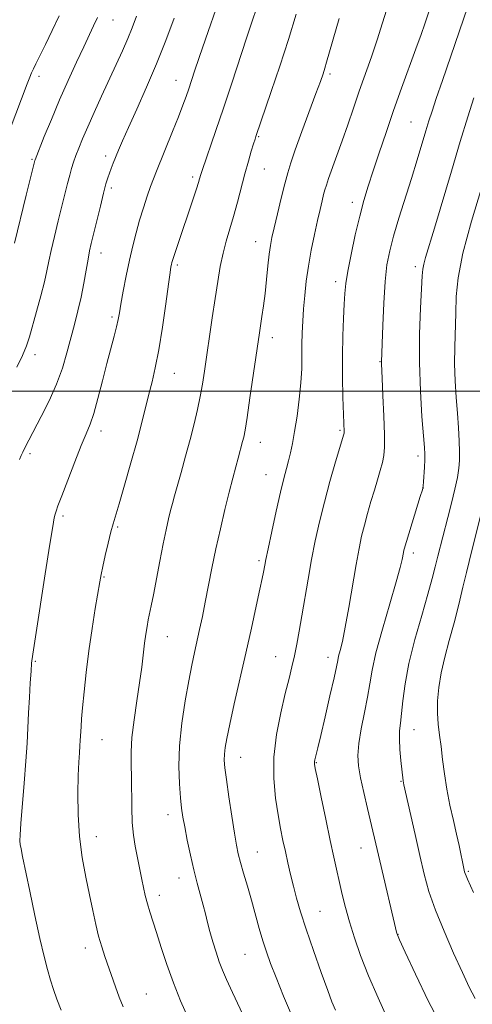
# Model space of a CAD drawing. Extents: x 2159800 to 2162700, y 349800 to 352700.
# Drawn here: x 2160638 to 2160755, y 350842 to 351096 of the extents above; entities that cross this region are included whole.
import ezdxf

# ---------------------------------------------------------------- set-up
doc = ezdxf.new("R2010")
doc.units = 0
doc.header["$MEASUREMENT"] = 0
for name, color, linetype, lineweight in [('32000', 7, 'Continuous', 0), ('DTM SPOT ELEVATION', 2, 'Continuous', 13), ('INDEX CONTOUR', 41, 'Continuous', 13), ('INTERMEDIATE CONTOUR', 44, 'Continuous', 0)]:
    doc.layers.add(name, color=color, linetype=linetype, lineweight=lineweight)

msp = doc.modelspace()

# ---------------------------------------------------------------- linework, layer by layer
at = {"layer": '32000', "flags": 128}
msp.add_lwpolyline([(2162500, 351000), (2160000, 351000)], dxfattribs=at)
at = {"layer": 'DTM SPOT ELEVATION'}
for p in [(2160661.87, 351095.75, 1152.85), (2160642.76, 351081.23, 1150.49), (2160717.86, 351081.84, 1164.31), (2160678.06, 351080.22, 1157.24), (2160738.73, 351069.44, 1169.07), (2160699.43, 351065.63, 1162.14), (2160659.97, 351060.71, 1155.55), (2160640.91, 351059.82, 1151.83), (2160700.87, 351057.36, 1162.84), (2160682.38, 351055.26, 1159.66), (2160661.42, 351052.42, 1156.35), (2160723.6, 351048.73, 1167.48), (2160698.69, 351038.53, 1163.28), (2160658.71, 351035.61, 1156.62), (2160678.44, 351032.55, 1160.28), (2160739.83, 351032.09, 1171.57), (2160719.25, 351028.28, 1167.5), (2160661.56, 351019.12, 1157.7), (2160702.98, 351013.76, 1164.56), (2160641.7, 351009.41, 1154.51), (2160730.74, 351007.56, 1169.93), (2160677.65, 351004.61, 1160.79), (2160658.72, 350989.7, 1158.51), (2160720.45, 350989.92, 1167.8), (2160699.88, 350986.77, 1164.68), (2160640.46, 350983.82, 1156.33), (2160740.5, 350983.25, 1171.59), (2160701.33, 350978.47, 1165.21), (2160741.95, 350974.98, 1172.02), (2160648.96, 350967.78, 1158.32), (2160663.04, 350964.96, 1160.19), (2160699.53, 350956.25, 1165.72), (2160739.3, 350958.18, 1172.44), (2160659.56, 350952.01, 1160.13), (2160675.83, 350936.67, 1162.8), (2160703.82, 350931.43, 1167.19), (2160717.27, 350931.3, 1169.42), (2160641.82, 350930.24, 1158.14), (2160739.47, 350912.63, 1174.76), (2160659.02, 350910.05, 1160.82), (2160694.8, 350905.52, 1166.73), (2160714.32, 350904.07, 1170.1), (2160736.15, 350899.31, 1173.9), (2160676, 350890.7, 1163.41), (2160657.53, 350885.05, 1160.67), (2160699.04, 350881.09, 1166.81), (2160725.79, 350882.11, 1171.24), (2160753.55, 350876.05, 1176.19), (2160678.85, 350874.37, 1163.34), (2160673.76, 350869.89, 1162.51), (2160715.21, 350865.72, 1168.87), (2160735.39, 350859.78, 1172.04), (2160654.71, 350856.29, 1159.46), (2160695.94, 350854.64, 1165.08), (2160670.47, 350844.42, 1160.91)]:
    msp.add_point(p, dxfattribs=at)
at = {"layer": 'INDEX CONTOUR'}
for points in [[(2160700.479, 351103.669, 1160), (2160697.552, 351095, 1160), (2160696.26, 351091.095, 1160), (2160692.467, 351079.445, 1160), (2160690.361, 351073.062, 1160), (2160688.413, 351067.296, 1160), (2160684.845, 351056.976, 1160), (2160684.504, 351055.941, 1160), (2160684.184, 351054.8, 1160), (2160683.899, 351053.835, 1160), (2160683.37, 351052.174, 1160), (2160682.525, 351049.625, 1160), (2160678.361, 351037.303, 1160), (2160677.678, 351035.242, 1160), (2160677.261, 351033.947, 1160), (2160677.045, 351033.2, 1160), (2160676.926, 351032.698, 1160), (2160676.805, 351032.065, 1160), (2160676.58, 351030.612, 1160), (2160676.15, 351027.579, 1160), (2160675.452, 351022.546, 1160), (2160674.574, 351016.467, 1160), (2160673.641, 351010.636, 1160), (2160672.752, 351006.037, 1160), (2160671.912, 351002.41, 1160), (2160671.093, 350999.181, 1160), (2160669.289, 350991.934, 1160), (2160668.047, 350987.195, 1160), (2160666.474, 350981.497, 1160), (2160664.821, 350975.694, 1160), (2160663.412, 350970.878, 1160), (2160661.863, 350965.726, 1160), (2160661.298, 350963.648, 1160), (2160660.595, 350960.798, 1160), (2160659.843, 350957.59, 1160), (2160659.201, 350954.734, 1160), (2160658.769, 350952.669, 1160), (2160658.42, 350950.746, 1160), (2160657.279, 350943.916, 1160), (2160656.447, 350938.699, 1160), (2160655.623, 350933.007, 1160), (2160654.925, 350927.415, 1160), (2160654.379, 350922.366, 1160), (2160653.984, 350918.27, 1160), (2160653.733, 350915.4, 1160), (2160653.59, 350913.488, 1160), (2160653.51, 350912.133, 1160), (2160653.395, 350909.792, 1160), (2160653.311, 350908.426, 1160), (2160653.185, 350906.677, 1160), (2160653.038, 350904.245, 1160), (2160652.893, 350900.802, 1160), (2160652.794, 350896.168, 1160), (2160652.849, 350890.742, 1160), (2160653.185, 350885.07, 1160), (2160653.879, 350879.62, 1160), (2160654.796, 350874.557, 1160), (2160655.755, 350869.97, 1160), (2160656.612, 350865.922, 1160), (2160657.389, 350862.383, 1160), (2160658.146, 350859.298, 1160), (2160658.936, 350856.589, 1160), (2160659.766, 350854.088, 1160), (2160662.48, 350846.292, 1160), (2160663.453, 350843.632, 1160), (2160664.461, 350841.067, 1160)], [(2160754.425, 351102.342, 1170), (2160746.84, 351080.203, 1170), (2160745.25, 351075.521, 1170), (2160744.155, 351072.247, 1170), (2160743.355, 351069.763, 1170), (2160742.569, 351067.189, 1170), (2160740.317, 351059.661, 1170), (2160738.855, 351054.884, 1170), (2160735.625, 351044.597, 1170), (2160734.238, 351040.013, 1170), (2160733.225, 351036.226, 1170), (2160732.531, 351032.596, 1170), (2160732.049, 351028.261, 1170), (2160731.688, 351022.713, 1170), (2160731.423, 351016.892, 1170), (2160731.09, 351007.557, 1170), (2160731.107, 351007.094, 1170), (2160731.293, 351003.29, 1170), (2160731.497, 350998.847, 1170), (2160731.714, 350993.575, 1170), (2160731.861, 350988.81, 1170), (2160731.866, 350985.54, 1170), (2160731.703, 350983.374, 1170), (2160731.352, 350981.574, 1170), (2160730.807, 350979.53, 1170), (2160730.102, 350977.143, 1170), (2160729.282, 350974.44, 1170), (2160728.397, 350971.476, 1170), (2160727.512, 350968.406, 1170), (2160726.698, 350965.41, 1170), (2160725.996, 350962.542, 1170), (2160725.324, 350959.344, 1170), (2160724.571, 350955.234, 1170), (2160722.692, 350944.149, 1170), (2160721.777, 350939.04, 1170), (2160721.024, 350935.4, 1170), (2160720.454, 350933.051, 1170), (2160720.062, 350931.564, 1170), (2160719.808, 350930.439, 1170), (2160719.492, 350928.877, 1170), (2160718.879, 350926.013, 1170), (2160717.827, 350921.353, 1170), (2160716.571, 350915.915, 1170), (2160715.443, 350911.097, 1170), (2160714.697, 350907.962, 1170), (2160713.917, 350904.819, 1170), (2160713.834, 350904.433, 1170), (2160713.796, 350904.139, 1170), (2160713.822, 350903.745, 1170), (2160714.033, 350902.592, 1170), (2160714.578, 350899.905, 1170), (2160715.536, 350895.244, 1170), (2160716.724, 350889.533, 1170), (2160717.887, 350884.034, 1170), (2160718.831, 350879.706, 1170), (2160720.995, 350870.121, 1170), (2160721.812, 350866.731, 1170), (2160722.822, 350863.02, 1170), (2160724.107, 350858.916, 1170), (2160725.738, 350854.322, 1170), (2160727.782, 350849.137, 1170), (2160730.232, 350843.394, 1170), (2160732.802, 350837.655, 1170)], [(2160647.95, 351096.851, 1150), (2160646.176, 351093.045, 1150), (2160644.421, 351089.443, 1150), (2160641.941, 351084.461, 1150), (2160641.303, 351083.135, 1150), (2160640.848, 351082.115, 1150), (2160640.393, 351080.995, 1150), (2160639.737, 351079.287, 1150), (2160635.356, 351067.661, 1150)]]:
    msp.add_polyline3d(points, dxfattribs=at)
at = {"layer": 'INTERMEDIATE CONTOUR'}
for points in [[(2160734.022, 351103.572, 1166), (2160731.41, 351095.061, 1166), (2160730.008, 351090.667, 1166), (2160728.502, 351086.258, 1166), (2160725.366, 351077.435, 1166), (2160723.849, 351073.036, 1166), (2160722.39, 351068.727, 1166), (2160720.975, 351064.601, 1166), (2160719.618, 351060.774, 1166), (2160717.479, 351054.888, 1166), (2160716.883, 351053.18, 1166), (2160716.507, 351051.962, 1166), (2160716.187, 351050.747, 1166), (2160715.784, 351049.107, 1166), (2160715.258, 351046.885, 1166), (2160714.597, 351043.991, 1166), (2160713.807, 351040.406, 1166), (2160712.988, 351036.392, 1166), (2160712.256, 351032.284, 1166), (2160711.707, 351028.359, 1166), (2160711.315, 351024.681, 1166), (2160711.027, 351021.251, 1166), (2160710.802, 351018.059, 1166), (2160710.644, 351015.028, 1166), (2160710.565, 351012.071, 1166), (2160710.557, 351009.074, 1166), (2160710.52, 351005.838, 1166), (2160710.331, 351002.143, 1166), (2160709.906, 350997.896, 1166), (2160709.325, 350993.526, 1166), (2160708.707, 350989.59, 1166), (2160708.144, 350986.499, 1166), (2160707.627, 350984.086, 1166), (2160707.118, 350982.034, 1166), (2160706.572, 350979.993, 1166), (2160705.909, 350977.457, 1166), (2160705.044, 350973.884, 1166), (2160703.944, 350969.021, 1166), (2160702.798, 350963.77, 1166), (2160701.85, 350959.323, 1166), (2160701.277, 350956.555, 1166), (2160700.991, 350955.086, 1166), (2160700.665, 350953.275, 1166), (2160700.344, 350951.683, 1166), (2160699.749, 350948.884, 1166), (2160698.793, 350944.499, 1166), (2160697.54, 350938.835, 1166), (2160696.092, 350932.372, 1166), (2160693.124, 350919.276, 1166), (2160691.953, 350914.026, 1166), (2160691.186, 350910.378, 1166), (2160690.763, 350907.992, 1166), (2160690.577, 350906.314, 1166), (2160690.55, 350904.783, 1166), (2160690.707, 350902.799, 1166), (2160691.099, 350899.751, 1166), (2160691.744, 350895.316, 1166), (2160692.501, 350890.322, 1166), (2160693.2, 350885.883, 1166), (2160693.721, 350882.792, 1166), (2160694.178, 350880.557, 1166), (2160694.741, 350878.362, 1166), (2160695.536, 350875.569, 1166), (2160696.505, 350872.24, 1166), (2160697.55, 350868.612, 1166), (2160699.576, 350861.35, 1166), (2160700.514, 350858.11, 1166), (2160701.422, 350855.256, 1166), (2160702.482, 350852.306, 1166), (2160703.912, 350848.642, 1166), (2160705.854, 350843.865, 1166), (2160708.123, 350838.448, 1166)], [(2160689.086, 351100.48, 1158), (2160685.719, 351090.842, 1158), (2160684.085, 351086.112, 1158), (2160682.888, 351082.586, 1158), (2160681.368, 351078.023, 1158), (2160680.694, 351076.06, 1158), (2160679.865, 351073.781, 1158), (2160678.728, 351070.824, 1158), (2160677.212, 351067.016, 1158), (2160673.059, 351056.773, 1158), (2160672.293, 351054.811, 1158), (2160671.561, 351052.814, 1158), (2160670.682, 351050.281, 1158), (2160669.699, 351047.299, 1158), (2160668.713, 351044.099, 1158), (2160667.803, 351040.852, 1158), (2160666.95, 351037.459, 1158), (2160666.114, 351033.764, 1158), (2160665.277, 351029.726, 1158), (2160664.507, 351025.781, 1158), (2160663.894, 351022.482, 1158), (2160663.485, 351020.185, 1158), (2160663.161, 351018.446, 1158), (2160662.753, 351016.625, 1158), (2160662.133, 351014.187, 1158), (2160660.284, 351007.137, 1158), (2160659.134, 351002.64, 1158), (2160657.953, 350998.108, 1158), (2160656.859, 350994.233, 1158), (2160655.912, 350991.429, 1158), (2160654.925, 350989, 1158), (2160653.656, 350985.978, 1158), (2160651.966, 350981.739, 1158), (2160650.151, 350977.043, 1158), (2160648.613, 350973, 1158), (2160647.652, 350970.431, 1158), (2160647.156, 350969.03, 1158), (2160646.905, 350968.204, 1158), (2160646.688, 350967.257, 1158), (2160646.305, 350965.084, 1158), (2160645.561, 350960.479, 1158), (2160644.358, 350952.846, 1158), (2160641.82, 350936.545, 1158), (2160641.152, 350932.121, 1158), (2160640.854, 350929.757, 1158), (2160640.699, 350927.742, 1158), (2160640.505, 350924.744, 1158), (2160640.274, 350920.961, 1158), (2160640.055, 350916.963, 1158), (2160639.675, 350909.153, 1158), (2160639.385, 350904.466, 1158), (2160638.962, 350898.826, 1158), (2160638.105, 350888.37, 1158), (2160637.89, 350885.487, 1158), (2160637.838, 350883.969, 1158), (2160637.916, 350883.03, 1158), (2160638.111, 350881.905, 1158), (2160638.517, 350879.911, 1158), (2160640.373, 350870.985, 1158), (2160641.7, 350864.67, 1158), (2160642.994, 350858.718, 1158), (2160644.066, 350854.117, 1158), (2160644.946, 350850.695, 1158), (2160645.719, 350847.99, 1158), (2160646.475, 350845.564, 1158), (2160647.336, 350843.076, 1158), (2160648.431, 350840.214, 1158)], [(2160657.813, 351096.416, 1152), (2160656.851, 351094.305, 1152), (2160654.279, 351088.895, 1152), (2160652.42, 351084.902, 1152), (2160650.282, 351080.193, 1152), (2160648.059, 351075.134, 1152), (2160645.943, 351070.125, 1152), (2160644.122, 351065.681, 1152), (2160641.75, 351059.727, 1152), (2160641.675, 351059.498, 1152), (2160639.467, 351050.555, 1152), (2160636.453, 351038.197, 1152)], [(2160667.943, 351096.757, 1154), (2160666.794, 351093.747, 1154), (2160665.66, 351090.966, 1154), (2160664.286, 351087.832, 1154), (2160662.663, 351084.271, 1154), (2160658.898, 351076.113, 1154), (2160656.993, 351071.942, 1154), (2160655.314, 351068.191, 1154), (2160653.999, 351065.147, 1154), (2160653.01, 351062.73, 1154), (2160652.261, 351060.77, 1154), (2160651.67, 351059.089, 1154), (2160651.164, 351057.475, 1154), (2160650.671, 351055.71, 1154), (2160650.127, 351053.59, 1154), (2160647.741, 351043.904, 1154), (2160646.768, 351039.9, 1154), (2160645.931, 351036.312, 1154), (2160645.33, 351033.508, 1154), (2160644.81, 351031.025, 1154), (2160644.149, 351028.189, 1154), (2160643.201, 351024.553, 1154), (2160642.112, 351020.568, 1154), (2160640.307, 351014.051, 1154), (2160639.536, 351011.659, 1154), (2160638.513, 351009.193, 1154), (2160637.024, 351006.207, 1154)], [(2160677.643, 351096.237, 1156), (2160675.501, 351090.517, 1156), (2160673.107, 351084.484, 1156), (2160670.514, 351078.416, 1156), (2160667.986, 351072.772, 1156), (2160665.843, 351068.057, 1156), (2160664.317, 351064.623, 1156), (2160663.286, 351062.209, 1156), (2160661.918, 351058.849, 1156), (2160661.37, 351057.463, 1156), (2160660.9, 351056.216, 1156), (2160660.486, 351055.01, 1156), (2160660.032, 351053.464, 1156), (2160659.42, 351051.127, 1156), (2160658.584, 351047.758, 1156), (2160656.253, 351038.127, 1156), (2160655.824, 351036.197, 1156), (2160655.422, 351034.072, 1156), (2160654.936, 351031.221, 1156), (2160654.341, 351027.82, 1156), (2160653.632, 351024.223, 1156), (2160652.812, 351020.7, 1156), (2160651.909, 351017.213, 1156), (2160649.965, 351009.885, 1156), (2160648.8, 351005.93, 1156), (2160647.304, 351001.78, 1156), (2160645.4, 350997.501, 1156), (2160643.351, 350993.421, 1156), (2160640.12, 350987.319, 1156), (2160639.171, 350985.495, 1156), (2160638.543, 350984.261, 1156), (2160638.112, 350983.372, 1156), (2160637.695, 350982.371, 1156)], [(2160709.135, 351097.265, 1162), (2160707.141, 351090.777, 1162), (2160704.876, 351083.843, 1162), (2160702.657, 351077.296, 1162), (2160698.714, 351065.749, 1162), (2160698.483, 351065.031, 1162), (2160698.113, 351063.838, 1162), (2160697.532, 351061.915, 1162), (2160696.771, 351059.304, 1162), (2160695.889, 351056.119, 1162), (2160693.95, 351048.732, 1162), (2160692.955, 351045.094, 1162), (2160691.064, 351038.701, 1162), (2160690.237, 351035.56, 1162), (2160689.518, 351032.155, 1162), (2160688.853, 351028.324, 1162), (2160688.173, 351023.92, 1162), (2160687.431, 351018.917, 1162), (2160685.431, 351005.145, 1162), (2160684.911, 351001.82, 1162), (2160684.34, 350998.639, 1162), (2160683.634, 350995.243, 1162), (2160682.771, 350991.538, 1162), (2160681.744, 350987.497, 1162), (2160680.574, 350983.182, 1162), (2160679.403, 350979.007, 1162), (2160677.689, 350972.934, 1162), (2160677.173, 350971.014, 1162), (2160676.71, 350969.198, 1162), (2160676.178, 350967.014, 1162), (2160675.539, 350964.213, 1162), (2160674.781, 350960.602, 1162), (2160673.912, 350956.152, 1162), (2160672.263, 350947.457, 1162), (2160671.696, 350944.6, 1162), (2160670.954, 350940.994, 1162), (2160670.633, 350939.261, 1162), (2160670.313, 350937.261, 1162), (2160669.993, 350934.909, 1162), (2160669.262, 350928.756, 1162), (2160668.718, 350924.728, 1162), (2160668.007, 350920.028, 1162), (2160667.28, 350915.129, 1162), (2160666.743, 350910.622, 1162), (2160666.527, 350906.912, 1162), (2160666.539, 350903.653, 1162), (2160666.614, 350900.311, 1162), (2160666.672, 350892.505, 1162), (2160666.814, 350888.689, 1162), (2160667.138, 350885.386, 1162), (2160667.583, 350882.57, 1162), (2160669.295, 350873.952, 1162), (2160669.714, 350871.896, 1162), (2160670.179, 350869.801, 1162), (2160670.712, 350867.721, 1162), (2160671.342, 350865.644, 1162), (2160673.09, 350860.298, 1162), (2160674.308, 350856.449, 1162), (2160675.762, 350851.987, 1162), (2160677.439, 350847.282, 1162), (2160679.293, 350842.679, 1162), (2160681.165, 350838.431, 1162)], [(2160720.19, 351096.141, 1164), (2160716.954, 351084.865, 1164), (2160716.494, 351083.322, 1164), (2160716.032, 351081.892, 1164), (2160715.345, 351079.941, 1164), (2160714.208, 351076.832, 1164), (2160710.571, 351066.989, 1164), (2160708.862, 351062.283, 1164), (2160707.703, 351058.918, 1164), (2160706.909, 351056.297, 1164), (2160706.17, 351053.472, 1164), (2160705.259, 351049.786, 1164), (2160704.283, 351045.753, 1164), (2160703.432, 351042.183, 1164), (2160702.844, 351039.623, 1164), (2160702.453, 351037.589, 1164), (2160702.142, 351035.333, 1164), (2160701.815, 351032.314, 1164), (2160701.454, 351028.793, 1164), (2160701.063, 351025.231, 1164), (2160700.651, 351022.02, 1164), (2160700.251, 351019.26, 1164), (2160699.607, 351015.056, 1164), (2160697.179, 350998.251, 1164), (2160696.423, 350993.175, 1164), (2160695.902, 350989.925, 1164), (2160695.557, 350988.106, 1164), (2160695.278, 350986.955, 1164), (2160694.108, 350982.696, 1164), (2160693.5, 350980.438, 1164), (2160692.742, 350977.541, 1164), (2160691.814, 350973.88, 1164), (2160690.717, 350969.413, 1164), (2160689.541, 350964.427, 1164), (2160688.399, 350959.294, 1164), (2160687.378, 350954.34, 1164), (2160685.656, 350945.511, 1164), (2160684.901, 350941.801, 1164), (2160684.192, 350938.496, 1164), (2160682.864, 350932.543, 1164), (2160682.17, 350929.294, 1164), (2160681.374, 350925.247, 1164), (2160680.459, 350920.109, 1164), (2160679.598, 350914.317, 1164), (2160679.009, 350908.49, 1164), (2160678.844, 350903.175, 1164), (2160678.992, 350898.619, 1164), (2160679.272, 350894.998, 1164), (2160679.552, 350892.337, 1164), (2160679.877, 350890.079, 1164), (2160680.337, 350887.519, 1164), (2160680.996, 350884.151, 1164), (2160681.803, 350880.282, 1164), (2160682.682, 350876.419, 1164), (2160683.559, 350872.974, 1164), (2160685.107, 350867.374, 1164), (2160685.703, 350865.065, 1164), (2160686.253, 350862.854, 1164), (2160686.859, 350860.512, 1164), (2160687.595, 350857.898, 1164), (2160688.419, 350855.204, 1164), (2160689.257, 350852.711, 1164), (2160690.095, 350850.534, 1164), (2160691.148, 350848.139, 1164), (2160692.688, 350844.831, 1164), (2160697.274, 350835.041, 1164)], [(2160743.529, 351098.411, 1168), (2160742.296, 351094.807, 1168), (2160741.331, 351092.053, 1168), (2160740.007, 351088.363, 1168), (2160736.287, 351078.173, 1168), (2160734.231, 351072.417, 1168), (2160732.282, 351066.756, 1168), (2160730.514, 351061.472, 1168), (2160728.982, 351056.809, 1168), (2160727.709, 351052.872, 1168), (2160726.592, 351049.181, 1168), (2160725.497, 351045.118, 1168), (2160724.342, 351040.297, 1168), (2160723.251, 351035.297, 1168), (2160722.398, 351030.936, 1168), (2160721.903, 351027.761, 1168), (2160721.658, 351025.206, 1168), (2160721.5, 351022.434, 1168), (2160721.306, 351018.78, 1168), (2160721.117, 351014.276, 1168), (2160721.014, 351009.124, 1168), (2160721.052, 351003.62, 1168), (2160721.18, 350998.422, 1168), (2160721.488, 350989.529, 1168), (2160721.473, 350989.326, 1168), (2160721.441, 350989.161, 1168), (2160721.361, 350988.87, 1168), (2160719.266, 350981.755, 1168), (2160717.826, 350976.711, 1168), (2160716.369, 350971.336, 1168), (2160715.114, 350966.254, 1168), (2160714.044, 350961.396, 1168), (2160713.09, 350956.522, 1168), (2160712.194, 350951.489, 1168), (2160710.596, 350941.965, 1168), (2160709.914, 350938.046, 1168), (2160709.286, 350934.682, 1168), (2160708.671, 350931.703, 1168), (2160708.025, 350928.885, 1168), (2160707.266, 350925.792, 1168), (2160706.305, 350921.936, 1168), (2160705.127, 350916.999, 1168), (2160704.014, 350911.346, 1168), (2160703.322, 350905.518, 1168), (2160703.301, 350899.992, 1168), (2160703.769, 350894.985, 1168), (2160704.442, 350890.657, 1168), (2160705.086, 350887.088, 1168), (2160705.693, 350884.035, 1168), (2160706.308, 350881.178, 1168), (2160706.97, 350878.259, 1168), (2160707.678, 350875.261, 1168), (2160708.423, 350872.231, 1168), (2160709.227, 350869.13, 1168), (2160710.245, 350865.586, 1168), (2160711.659, 350861.142, 1168), (2160713.548, 350855.618, 1168), (2160715.56, 350849.933, 1168), (2160717.234, 350845.287, 1168), (2160718.299, 350842.415, 1168), (2160719.233, 350840.233, 1168)], [(2160754.923, 351075.667, 1172), (2160753.37, 351070.747, 1172), (2160751.445, 351064.458, 1172), (2160749.155, 351056.801, 1172), (2160744.782, 351042.059, 1172), (2160742.503, 351034.523, 1172), (2160742.025, 351032.795, 1172), (2160741.782, 351031.488, 1172), (2160741.642, 351029.721, 1172), (2160741.208, 351021.42, 1172), (2160740.957, 351014.751, 1172), (2160740.895, 351007.357, 1172), (2160741.134, 351000.016, 1172), (2160741.547, 350993.471, 1172), (2160742.19, 350985.43, 1172), (2160742.278, 350983.688, 1172), (2160742.257, 350982.247, 1172), (2160742.171, 350980.377, 1172), (2160741.955, 350976.629, 1172), (2160741.866, 350975.551, 1172), (2160741.65, 350974.533, 1172), (2160741.131, 350972.793, 1172), (2160737.528, 350961.198, 1172), (2160737.199, 350960.102, 1172), (2160737.028, 350959.484, 1172), (2160736.901, 350958.967, 1172), (2160736.779, 350958.39, 1172), (2160736.436, 350956.541, 1172), (2160735.946, 350954.48, 1172), (2160734.929, 350950.781, 1172), (2160733.264, 350945.11, 1172), (2160731.345, 350938.535, 1172), (2160729.69, 350932.474, 1172), (2160728.672, 350927.957, 1172), (2160728.069, 350924.452, 1172), (2160727.512, 350921.042, 1172), (2160726.737, 350917.061, 1172), (2160725.898, 350912.858, 1172), (2160725.255, 350909.035, 1172), (2160725.014, 350905.986, 1172), (2160725.181, 350903.267, 1172), (2160725.711, 350900.225, 1172), (2160726.534, 350896.422, 1172), (2160727.487, 350892.294, 1172), (2160730.645, 350878.773, 1172), (2160735.113, 350859.985, 1172), (2160735.234, 350859.644, 1172), (2160735.789, 350858.38, 1172), (2160737.235, 350855.19, 1172), (2160739.848, 350849.499, 1172), (2160743.238, 350842.474, 1172), (2160746.839, 350835.714, 1172)], [(2160756.951, 351052.388, 1174), (2160754.312, 351043.829, 1174), (2160752.086, 351035.626, 1174), (2160750.861, 351029.264, 1174), (2160750.406, 351024.376, 1174), (2160750.281, 351020.132, 1174), (2160749.998, 351011.463, 1174), (2160749.963, 351007.034, 1174), (2160750.107, 351002.643, 1174), (2160750.376, 350998.372, 1174), (2160750.68, 350994.301, 1174), (2160750.944, 350990.527, 1174), (2160751.139, 350987.169, 1174), (2160751.249, 350984.361, 1174), (2160751.251, 350982.13, 1174), (2160751.087, 350980.08, 1174), (2160750.693, 350977.711, 1174), (2160750.032, 350974.66, 1174), (2160749.181, 350971.114, 1174), (2160748.246, 350967.399, 1174), (2160745.684, 350957.404, 1174), (2160744.999, 350954.652, 1174), (2160744.21, 350951.611, 1174), (2160743.082, 350947.581, 1174), (2160741.486, 350942.127, 1174), (2160739.722, 350935.878, 1174), (2160738.196, 350929.726, 1174), (2160737.209, 350924.417, 1174), (2160736.652, 350920.099, 1174), (2160736.307, 350916.77, 1174), (2160736.007, 350914.336, 1174), (2160735.786, 350912.328, 1174), (2160735.72, 350910.18, 1174), (2160735.856, 350907.517, 1174), (2160736.109, 350904.71, 1174), (2160736.695, 350899.395, 1174), (2160736.89, 350898.4, 1174), (2160739.76, 350885.543, 1174), (2160740.992, 350880.114, 1174), (2160742.125, 350875.334, 1174), (2160743.369, 350870.859, 1174), (2160745.019, 350866.073, 1174), (2160747.246, 350860.592, 1174), (2160749.725, 350854.962, 1174), (2160752.004, 350849.961, 1174), (2160753.773, 350846.148, 1174), (2160755.273, 350843.22, 1174)], [(2160758.198, 350974.026, 1176), (2160753.703, 350956.004, 1176), (2160753.018, 350953.175, 1176), (2160752.123, 350949.399, 1176), (2160751.034, 350944.899, 1176), (2160749.825, 350940.167, 1176), (2160748.578, 350935.615, 1176), (2160747.418, 350931.323, 1176), (2160746.48, 350927.292, 1176), (2160745.868, 350923.525, 1176), (2160745.569, 350920.048, 1176), (2160745.542, 350916.888, 1176), (2160745.737, 350914.026, 1176), (2160746.078, 350911.246, 1176), (2160746.482, 350908.285, 1176), (2160746.892, 350904.937, 1176), (2160747.363, 350901.235, 1176), (2160747.979, 350897.273, 1176), (2160748.782, 350893.176, 1176), (2160749.667, 350889.205, 1176), (2160750.491, 350885.644, 1176), (2160751.138, 350882.73, 1176), (2160752.46, 350876.402, 1176), (2160752.563, 350875.978, 1176), (2160752.704, 350875.518, 1176), (2160752.937, 350874.908, 1176), (2160753.319, 350874.018, 1176), (2160754.829, 350870.602, 1176)]]:
    msp.add_polyline3d(points, dxfattribs=at)

doc.saveas('drawing.dxf')
